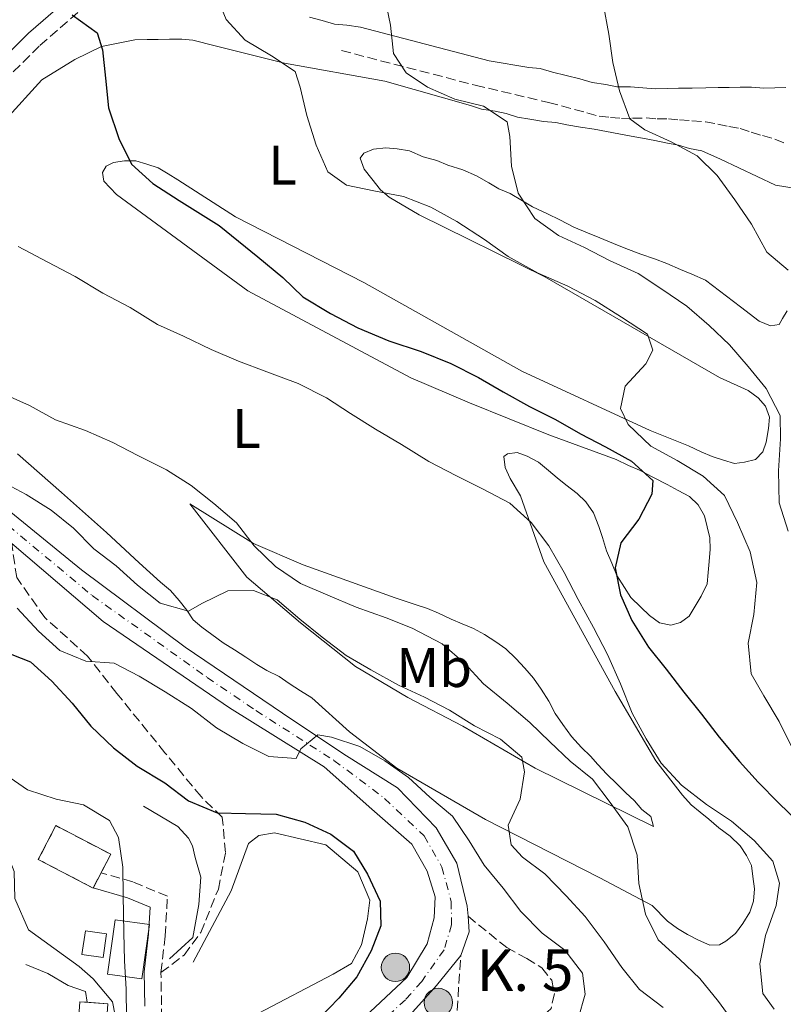
# Model space of a CAD drawing. Units: metres. Extents: x 628300 to 631766, y 4708796 to 4711176.
# Drawn here: x 630617 to 630754, y 4709414 to 4709592 of the extents above; entities that cross this region are included whole.
import ezdxf
from ezdxf.enums import TextEntityAlignment as Align

# ---------------------------------------------------------------- set-up
doc = ezdxf.new("R2010")
doc.units = ezdxf.units.M
doc.header["$MEASUREMENT"] = 0
doc.linetypes.add('DGN Style 3', pattern=[2.435890702152634, 1.739921930109024, -0.6959687720436097])
doc.linetypes.add('DGN Style 4', pattern=[2.7856150101045474, 1.391937544087219, -0.6959687720436097, 0.001739921930109024, -0.6959687720436097])
for name, color, linetype, lineweight in [('Camino', 7, 'DGN Style 3', 0), ('Carretera', 9, 'Continuous', 0), ('construcción   en ruinas', 1, 'Continuous', 0), ('contrucción  en ruinas', 1, 'DGN Style 3', 13), ('Curva de nivel directora', 30, 'Continuous', 30), ('Curva de nivel intermedia', 30, 'Continuous', 0), ('Edificio', 1, 'Continuous', 13), ('Eje de carretera', 7, 'DGN Style 4', 0), ('Etiqueta de uso rústico', 92, 'Continuous', 0), ('Hito kilométrico (PK) carretera', 7, 'Continuous', 0), ('Línea  de muro-pared o tapia', 1, 'Continuous', 13), ('Línea blanca (vial)', 7, 'Continuous', 13), ('Línea de cambio de uso (parcela vista)', 92, 'Continuous', 0), ('Margen derecho', 7, 'Continuous', 0), ('Puente', 1, 'Continuous', 0), ('Senda', 7, 'DGN Style 3', 0), ('Texto de Punto Kilométrico carretera', 7, 'Continuous', 0), ('Vaguada', 142, 'DGN Style 3', 13)]:
    doc.layers.add(name, color=color, linetype=linetype, lineweight=lineweight)
doc.styles.add('Style-Arial', font='arial.ttf')

# ---------------------------------------------------------------- blocks, each defined once
blk = doc.blocks.new('5HITCA')
at = {"layer": 'Puente', "linetype": 'Continuous', "lineweight": 0}
h = blk.add_hatch(color=1, dxfattribs=at)
edge = h.paths.add_edge_path()
edge.add_arc((0, 0), 0.2558578010358639, 0, 360)
at = {"layer": 'Puente', "color": 7, "linetype": 'Continuous', "lineweight": 0}
blk.add_circle((0, 0), 0.2558578010358639, dxfattribs=at)

msp = doc.modelspace()

# ---------------------------------------------------------------- linework, layer by layer
at = {"layer": 'Camino', "color": 7, "linetype": 'DGN Style 3', "lineweight": 0}
for points in [[(630608.6999999996, 4709575.340000002, 478.3999999999943), (630620.3899999997, 4709586.990000002, 476.4400000000024), (630628.5500000003, 4709594.080000001, 473.3000000000029)], [(630642.1999999983, 4709419.960000001, 505.0899999999965), (630642.9699999995, 4709426.580000001, 505.4499999999972), (630643.3699999995, 4709433.7, 505.4499999999972), (630637.1600000003, 4709436.270000001, 505.4499999999972), (630631.409999999, 4709437.92, 505.4499999999972)], [(630697.5100000022, 4709430.090000001, 496.7400000000052), (630704.4899999984, 4709424.449999999, 496.9199999999984), (630708.079999998, 4709422.510000001, 496.9199999999984), (630710.7800000003, 4709420.780000002, 496.9199999999984), (630712.6000000021, 4709418.590000001, 496.9199999999984), (630713.0799999981, 4709416.150000002, 496.9199999999984), (630712.4600000011, 4709413.480000001, 496.9199999999984), (630710.2799999996, 4709411.440000001, 496.9199999999984), (630705.4600000005, 4709407.570000002, 497.4499999999972), (630703.2700000001, 4709405.53, 497.6300000000047), (630700.3900000012, 4709404.820000002, 497.2700000000042), (630697.0599999985, 4709404.980000001, 497.2700000000042), (630695.219999999, 4709408.279999999, 497.2700000000042), (630696.2100000014, 4709423.01, 496.5599999999977)], [(630650.1499999987, 4709357.210000004, 502.25), (630647.0599999975, 4709361.310000001, 503.1399999999995), (630644.3700000008, 4709367.690000001, 503.320000000007), (630643.0199999987, 4709371.16, 503.5299999999989), (630640.4100000003, 4709380.449999999, 503.6399999999994), (630640.1299999985, 4709383.78, 503.7500000000001), (630641.949999998, 4709394.480000002, 503.8500000000057), (630642.9200000003, 4709402.050000003, 503.9600000000065), (630642.8999999978, 4709405.210000001, 504.199999999997), (630642.339999999, 4709411.670000001, 504.9199999999984), (630642.1999999983, 4709419.960000001, 505.0899999999965)]]:
    msp.add_polyline3d(points, dxfattribs=at)
at = {"layer": 'Carretera', "color": 9, "linetype": 'Continuous', "lineweight": 0}
for points in [[(630608.9200000013, 4709507.939999999, 490.75), (630627.8600000001, 4709492.489999999, 492.179999999993), (630646.5500000007, 4709478.600000001, 493.6000000000058), (630664.1000000013, 4709466.680000001, 494.1300000000047), (630675.1200000007, 4709459.319999999, 495.1999999999971), (630684.7800000012, 4709453.26, 496.4400000000023), (630691.8000000019, 4709446.050000002, 496.4400000000023), (630695.4699999999, 4709439.67, 496.8000000000029), (630697.3799999988, 4709431.930000001, 497.3300000000018), (630697.5100000028, 4709430.09, 496.7400000000052), (630697.6900000017, 4709427.26, 498.0399999999936), (630696.2100000018, 4709423.009999999, 496.5599999999977), (630691.86, 4709417.600000001, 498.3999999999942), (630685.9699999981, 4709411.050000001, 498.5800000000018)], [(630675.1299999997, 4709408.42, 498.929999999993), (630686.5, 4709419.07, 497.6900000000023), (630690.1700000024, 4709425.13, 497.1499999999942), (630691.4200000019, 4709429.819999999, 497.1499999999942), (630691.5799999983, 4709433.599999999, 496.9799999999959), (630690.1600000013, 4709438.239999999, 496.8000000000029), (630687.4099999998, 4709443.09, 496.4400000000023), (630680.1799999991, 4709449.399999999, 495.1999999999971), (630671.6000000027, 4709457.029999998, 494.8399999999965), (630654.5300000003, 4709467.619999998, 493.9499999999971), (630631.8000000007, 4709483.220000001, 492.5299999999989), (630615.3200000006, 4709497.230000001, 490.679999999993)]]:
    msp.add_polyline3d(points, dxfattribs=at)
at = {"layer": 'construcción   en ruinas', "color": 1, "linetype": 'Continuous', "lineweight": 0, "extrusion": (0.1191463650617254, 0.1939339512480612, 0.9737524152708906), "elevation": 988952.4576747806, "flags": 128}
msp.add_lwpolyline([(1927911.59834054, -4228671.815944395), (1927911.125162665, -4228664.786370958), (1927922.235945385, -4228663.995543947), (1927922.70912326, -4228671.025117383), (1927911.59834054, -4228671.815944395)], close=True, dxfattribs=at)
at = {"layer": 'contrucción  en ruinas', "color": 1, "linetype": 'DGN Style 3', "lineweight": 13, "extrusion": (0.1191463650617254, 0.1939339512480612, 0.9737524152708906), "elevation": 988952.4576747806, "flags": 128}
msp.add_lwpolyline([(1927911.125162665, -4228664.786370958), (1927922.235945385, -4228663.995543947), (1927922.70912326, -4228671.025117383), (1927911.59834054, -4228671.815944395), (1927911.125162665, -4228664.786370958)], dxfattribs=at)
at = {"layer": 'Curva de nivel directora', "color": 30, "linetype": 'Continuous', "lineweight": 30, "flags": 128}
for points, elevation in [([(630626.2100000001, 4709592.53), (630630.7199999985, 4709589.28), (630631.6599999993, 4709586.180000001), (630632.1899999991, 4709581.080000003), (630632.73, 4709575.76), (630634.61, 4709570.230000002), (630636.9099999998, 4709565.609999999), (630640.7499999999, 4709562.12), (630645.4699999985, 4709559.09), (630652.67, 4709554.550000002), (630659.6599999995, 4709548.890000001), (630664.17, 4709545.190000001), (630667.7799999999, 4709541.7), (630672.7300000008, 4709538.680000001), (630677.6599999995, 4709536.100000001), (630683.2599999985, 4709533.750000002), (630689.0700000002, 4709531.850000001), (630694.4399999989, 4709529.720000002), (630699.3799999988, 4709527.140000002), (630703.8699999992, 4709524.560000001), (630708.5799999987, 4709521.970000003), (630713.2900000004, 4709519.609999999), (630717.780000001, 4709517.020000001), (630722.2699999991, 4709514.660000001), (630726.980000001, 4709512.07), (630730.8199999987, 4709508.580000001), (630730.6499999989, 4709506.140000001), (630728.2799999996, 4709501.650000002), (630725.0199999984, 4709497.369999999), (630723.9900000002, 4709492.900000001), (630724.9600000003, 4709488.030000002), (630727.0500000002, 4709483.400000002), (630730.0199999985, 4709478.560000001), (630733.1999999993, 4709474.62), (630736.3899999987, 4709470.449999999), (630739.5699999996, 4709466.510000001), (630742.7500000001, 4709462.34), (630746.389999999, 4709457.960000001), (630749.7899999986, 4709454.240000002), (630753.4099999998, 4709450.529999999), (630757.0300000008, 4709447.030000002)], 475), ([(630613.3399999999, 4709478.060000002), (630618.7099999988, 4709475.930000001), (630622.5499999988, 4709472.449999999), (630626.1799999988, 4709468.510000001), (630629.5800000007, 4709464.350000001), (630633.650000001, 4709460.42), (630637.9299999991, 4709457.160000001), (630642.88, 4709454.130000002), (630647.1600000004, 4709450.880000002), (630652.3100000002, 4709448.740000002), (630657.4199999998, 4709448.609999999), (630662.980000001, 4709448.49), (630668.1199999996, 4709447.02), (630672.8200000003, 4709444.880000001), (630676.8799999993, 4709441.840000001), (630679.4000000006, 4709437.660000001), (630681.7099999995, 4709432.810000001), (630681.7799999989, 4709428.369999999), (630680.0800000001, 4709423.890000001), (630677.4999999985, 4709419.180000001), (630674.2300000007, 4709415.350000001), (630670.7399999994, 4709411.730000001)], 500.0000000000003)]:
    msp.add_lwpolyline(points, dxfattribs=dict(at, elevation=elevation))
at = {"layer": 'Curva de nivel intermedia', "color": 30, "linetype": 'Continuous', "lineweight": 0, "flags": 128}
for points, elevation in [([(630614.9800000006, 4709647.660000001), (630619.2499999997, 4709644.63), (630621.99, 4709640.449999998), (630625.1300000004, 4709639.17), (630628.6799999999, 4709639.679999999), (630633.8099999997, 4709638.66), (630636.0700000017, 4709636.480000001), (630639.6800000014, 4709632.980000001), (630642.2100000017, 4709628.140000001), (630645.8300000004, 4709624.869999998), (630650.530000001, 4709622.949999998), (630652.7999999997, 4709620.099999999), (630655.3300000001, 4709615.480000001), (630655.6299999994, 4709610.82), (630654.160000001, 4709606.119999997), (630652.4700000011, 4709601.199999998), (630652.3400000016, 4709595.640000001), (630653.9700000009, 4709591.67), (630657.3700000007, 4709587.949999998), (630662.0900000014, 4709585.149999999), (630666.3600000006, 4709582.329999999), (630667.3000000016, 4709579.460000001), (630668.4999999997, 4709574.369999999), (630670.1500000014, 4709569.060000001)], 470), ([(630682.6000000014, 4709595.319999999), (630683.5700000015, 4709590.670000001), (630684.1100000001, 4709585.569999999), (630686.39, 4709582.060000001), (630690.2200000011, 4709579.460000001), (630695.1400000007, 4709577.319999999), (630700.2800000017, 4709576.079999999), (630704.5500000009, 4709573.259999998), (630705.0400000004, 4709570.599999999), (630705.36, 4709565.27), (630706.5600000003, 4709560.41), (630709.5300000008, 4709555.789999999), (630713.8, 4709552.750000001), (630718.5099999995, 4709550.609999999), (630723, 4709548.249999999), (630728.1500000021, 4709545.890000001), (630732.4200000013, 4709543.079999999), (630736.9200000007, 4709540.05), (630740.9800000021, 4709536.560000001), (630744.6000000008, 4709533.069999999), (630748.0000000006, 4709529.130000002), (630751.1900000002, 4709525.189999999), (630753.7200000006, 4709520.340000001), (630753.7899999997, 4709516.119999998), (630753.4500000001, 4709510.329999999), (630753.5500000005, 4709504.560000001), (630755.1900000012, 4709499.470000001)], 465.0000000000001), ([(630721.8600000001, 4709594.570000002), (630722.8500000003, 4709589.029999999), (630723.6000000013, 4709583.929999999), (630724.8100000005, 4709578.84), (630726.6700000003, 4709573.759999999), (630729.3700000005, 4709571.800000001), (630734.0799999998, 4709569.66), (630738.7900000016, 4709567.08), (630742.4100000004, 4709563.59), (630745.6, 4709559.199999999), (630748.5700000006, 4709554.81), (630751.320000002, 4709549.74), (630755.1599999998, 4709546.480000001)], 460.0000000000001), ([(630670.1500000014, 4709569.060000001), (630672.2400000013, 4709564.21), (630675.6100000021, 4709561.820000002), (630680.5200000005, 4709560.8), (630685.8700000015, 4709559.779999998), (630690.8, 4709557.869999999), (630695.5099999995, 4709555.29), (630700.4600000004, 4709552.04), (630704.7300000018, 4709549), (630710.1200000009, 4709545.989999999), (630715.500000001, 4709543.640000001), (630720.4299999997, 4709541.05), (630725.1500000004, 4709538.029999999), (630729.870000001, 4709534.999999999), (630730.8099999998, 4709532.12), (630729.52, 4709529.659999999), (630725.8200000009, 4709525.59), (630725.0000000005, 4709521.579999999), (630726.3799999997, 4709518.710000001), (630730.4500000001, 4709514.779999999), (630735.1600000017, 4709512.2), (630739.8800000001, 4709509.390000001), (630743.7200000002, 4709505.899999999), (630746.0300000013, 4709501.050000001), (630748.3499999993, 4709495.76), (630749.5600000008, 4709490.219999999), (630748.9900000007, 4709484.439999999), (630747.9700000016, 4709479.31), (630748.5100000001, 4709473.759999999), (630750.8000000013, 4709469.800000001), (630753.5500000005, 4709465.179999999), (630755.8600000017, 4709460.55)], 470), ([(630616.4500000012, 4709550.75), (630621.8300000012, 4709547.949999999), (630626.7700000011, 4709545.369999997), (630631.7100000008, 4709542.350000001), (630636.6399999994, 4709539.769999999), (630641.5900000003, 4709536.74), (630646.2900000009, 4709534.599999999), (630651.2199999995, 4709532.24), (630656.1500000004, 4709530.109999998), (630661.3, 4709528.199999999), (630666.8900000004, 4709526.069999999), (630672.0500000013, 4709523.499999999), (630676.3200000006, 4709520.680000001), (630680.82, 4709517.869999998), (630685.5300000017, 4709515.07), (630690.4800000006, 4709512.039999999), (630695.4100000013, 4709509.46), (630700.1200000007, 4709507.100000001), (630705.0600000005, 4709504.52), (630708.9000000005, 4709501.029999998), (630712.0800000012, 4709496.859999999), (630714.8300000004, 4709492.019999999), (630717.3700000019, 4709487.180000001), (630720.1200000012, 4709482.11), (630722.6500000014, 4709477.269999999), (630724.9700000016, 4709471.980000001)], 480), ([(630613.8099999992, 4709524.240000002), (630618.520000001, 4709522.100000001), (630623.2300000006, 4709519.520000001), (630628.5999999995, 4709517.609999999), (630633.5200000014, 4709515.479999999), (630638.0099999995, 4709513.109999999), (630643.1700000007, 4709510.529999998), (630647.6600000011, 4709507.720000001), (630651.7200000001, 4709504.459999999), (630655.7800000014, 4709500.98), (630658.9700000011, 4709496.810000001), (630662.8100000012, 4709493.100000001), (630667.3100000005, 4709490.069999999), (630672.2400000013, 4709487.930000001), (630677.3900000012, 4709485.8), (630682.76, 4709483.889999999), (630687.4600000007, 4709481.980000001), (630692.8400000008, 4709479.180000001), (630696.900000002, 4709475.699999999), (630700.2999999997, 4709471.980000001), (630704.5900000011, 4709468.5), (630708.6500000001, 4709465.009999999), (630712.2700000012, 4709461.52), (630715.8899999999, 4709458.029999998), (630719.9400000002, 4709454.77), (630723.1299999997, 4709450.599999999), (630726.3200000015, 4709446.210000001)], 485.0000000000001), ([(630613.4200000003, 4709508.460000001), (630617.9100000008, 4709506.09), (630622.4000000014, 4709503.279999999), (630626.4600000003, 4709500.019999999), (630630.0800000014, 4709496.300000001), (630634.1300000015, 4709493.259999999), (630637.9700000016, 4709489.77), (630642.0300000006, 4709486.509999999), (630647.1700000016, 4709485.050000002), (630649.5900000001, 4709486.42), (630654.2200000013, 4709488.730000001), (630658.8800000016, 4709488.810000001), (630663.1399999997, 4709487.11), (630667.200000001, 4709483.619999998), (630671.26, 4709480.359999999), (630675.5400000005, 4709477.099999999), (630680.030000001, 4709474.510000001), (630684.9700000007, 4709471.71), (630689.6700000013, 4709469.57), (630694.1600000019, 4709467.199999999), (630698.6600000011, 4709464.390000001), (630703.3700000007, 4709462.029999999), (630707.2000000018, 4709458.770000001), (630707.6900000013, 4709456.109999998), (630706.8900000011, 4709451.199999999), (630704.7499999999, 4709446.499999999), (630705.2599999994, 4709442.949999999), (630707.3000000002, 4709440.759999999), (630711.3500000003, 4709437.719999999), (630715.2000000015, 4709433.79), (630718.6000000013, 4709430.07), (630722.0099999999, 4709425.470000001), (630725.2100000007, 4709420.850000001), (630728.3900000014, 4709416.91), (630732.6700000018, 4709413.65)], 490.0000000000001), ([(630616.2700000001, 4709485.609999998), (630620.1200000015, 4709481.459999999), (630623.9600000014, 4709477.970000001), (630628.6599999998, 4709476.050000001), (630633.7800000005, 4709475.699999999), (630638.2700000011, 4709473.33), (630642.9800000006, 4709470.519999999), (630647.7100000002, 4709467.499999999), (630652.2099999996, 4709464.019999999), (630656.9300000004, 4709461.210000001), (630661.6399999999, 4709458.849999999), (630666.5300000005, 4709458.490000002), (630667.390000001, 4709460.289999999), (630670.4599999998, 4709462.779999998), (630672.9100000019, 4709462.38), (630678.0500000005, 4709460.699999999), (630682.540000001, 4709458.109999998), (630686.8200000015, 4709455.070000002), (630690.6600000014, 4709451.579999999), (630694.7200000006, 4709448.100000001), (630697.6900000012, 4709443.709999999), (630700.4400000004, 4709439.310000001), (630703.8400000001, 4709435.150000001), (630707.0300000019, 4709430.980000001), (630710.8800000009, 4709427.050000001), (630714.9300000012, 4709424.009999999), (630718.1100000017, 4709419.84), (630718.6300000002, 4709416.069999999), (630717.3700000019, 4709411.599999999)], 495), ([(630724.9700000016, 4709471.980000001), (630727.0600000013, 4709466.679999998), (630729.5900000016, 4709462.060000001), (630732.3299999997, 4709457.659999999), (630735.9599999996, 4709453.720000001), (630740.4600000012, 4709450.24), (630744.9600000007, 4709447.21), (630749.030000001, 4709443.73), (630752.4300000007, 4709440.010000001), (630753.6100000008, 4709436.029999999), (630753.0099999995, 4709432.02), (630751.1100000021, 4709426.65), (630750.0800000015, 4709421.519999999), (630750.6200000001, 4709416.199999999), (630752.6699999998, 4709413.34)], 480), ([(630589.3300000017, 4709463.029999998), (630593.8300000011, 4709459.77), (630598.5600000008, 4709456.52), (630602.8300000001, 4709453.49), (630606.8900000014, 4709450.449999998), (630610.5000000012, 4709446.949999998), (630613.9099999998, 4709443.01), (630615.7699999994, 4709438.159999999), (630615.860000001, 4709433.269999999), (630618.3500000011, 4709427.619999998), (630627.4500000007, 4709421.039999999), (630630.0099999999, 4709418.84), (630633.4600000009, 4709414.690000001), (630633.9600000017, 4709412.199999998)], 510), ([(630613.4500000017, 4709456.119999999), (630618.17, 4709452.869999999), (630623.310000001, 4709451.180000001), (630628.2199999995, 4709450.149999999), (630632.9400000002, 4709447.349999999), (630634.5499999995, 4709444.26), (630635.3099999994, 4709438.939999999), (630635.4000000011, 4709433.83), (630635.5199999996, 4709427.17), (630635.6100000012, 4709422.06), (630635.9199999997, 4709416.95), (630636.0100000014, 4709411.84)], 505), ([(630726.3200000015, 4709446.210000001), (630727.9600000001, 4709441.13), (630728.2800000019, 4709436.019999999), (630729.490000001, 4709430.49), (630731.790000001, 4709425.859999999), (630735.630000001, 4709422.369999998), (630739.2499999999, 4709418.880000001), (630742.6500000019, 4709414.71), (630745.8400000014, 4709410.329999999)], 485.0000000000001)]:
    msp.add_lwpolyline(points, dxfattribs=dict(at, elevation=elevation))
at = {"layer": 'Edificio', "color": 1, "linetype": 'Continuous', "lineweight": 13, "extrusion": (0.140215520441542, -0.01988771156582471, 0.9899212528054857), "elevation": -4728.939015151511, "flags": 128}
msp.add_lwpolyline([(4751321.770705114, 36659.70756213111), (4751311.87261944, 36659.70756213111), (4751311.870346273, 36665.98223286925), (4751321.767027635, 36665.99203398474), (4751321.770705114, 36659.70756213111)], close=True, dxfattribs=at)
at = {"layer": 'Edificio', "color": 51, "linetype": 'Continuous', "lineweight": 13, "extrusion": (0.140215520441542, -0.01988771156582471, 0.9899212528054857), "elevation": -4728.939015151511, "flags": 128}
msp.add_lwpolyline([(4751321.767027635, 36665.99203398474), (4751311.870346273, 36665.98223286925), (4751311.87261944, 36659.70756213111), (4751321.770705114, 36659.70756213111), (4751321.767027635, 36665.99203398474)], dxfattribs=at)
at = {"layer": 'Edificio', "color": 51, "linetype": 'Continuous', "lineweight": 13, "extrusion": (0.006374917983063824, 0.04359988542214058, 0.9990287335266615), "elevation": 209859.5396608025, "flags": 128}
msp.add_lwpolyline([(57346.36954548385, -4746479.781519592), (57346.38649321895, -4746475.469558001), (57342.51576977305, -4746475.469558001), (57342.49737527908, -4746479.771634412), (57346.36954548385, -4746479.781519592)], dxfattribs=at)
at = {"layer": 'Edificio', "color": 1, "linetype": 'Continuous', "lineweight": 13, "extrusion": (0.006374917983063824, 0.04359988542214058, 0.9990287335266615), "elevation": 209859.5395736028, "flags": 128}
msp.add_lwpolyline([(57342.49737527908, -4746479.771634412), (57342.51576977305, -4746475.469558001), (57346.38649321895, -4746475.469558001), (57346.36954548385, -4746479.781519592), (57342.49737527908, -4746479.771634412)], close=True, dxfattribs=at)
at = {"layer": 'Edificio', "color": 1, "linetype": 'Continuous', "lineweight": 13}
msp.add_polyline3d([(630632.6399999997, 4709414.33, 512.029999999999), (630631.9299999997, 4709404.09, 512.1999999999971), (630626.8499999996, 4709404.439999999, 513.2700000000041), (630627.5599999997, 4709414.680000001, 513.0899999999965)], close=True, dxfattribs=at)
at = {"layer": 'Edificio', "color": 51, "linetype": 'Continuous', "lineweight": 13}
msp.add_polyline3d([(630628.9073000001, 4709414.587200001, 512.8089000000036), (630627.5599999997, 4709414.680000001, 513.0899999999965), (630626.8499999996, 4709404.439999999, 513.2700000000041), (630631.9299999997, 4709404.09, 512.1999999999971), (630632.6399999997, 4709414.33, 512.029999999999), (630628.9073000001, 4709414.587200001, 512.8089000000036)], dxfattribs=at)
at = {"layer": 'Eje de carretera', "color": 7, "linetype": 'DGN Style 4', "lineweight": 0}
msp.add_polyline3d([(630608.0699999993, 4709506.040000002, 490.5800000000018), (630629.8299999988, 4709487.860000002, 492.3500000000057), (630650.5399999977, 4709473.110000002, 493.7799999999989), (630659.3199999997, 4709467.150000002, 494.0399999999936), (630673.3599999989, 4709458.180000001, 495.0200000000041), (630682.4800000007, 4709451.330000001, 495.8200000000071), (630689.6099999987, 4709444.57, 496.4400000000023), (630692.8200000006, 4709438.960000002, 496.800000000003), (630694.4799999992, 4709432.770000001, 497.1499999999943), (630694.5599999975, 4709428.540000002, 497.5899999999967), (630693.1900000017, 4709424.070000002, 496.8600000000006), (630689.1799999995, 4709418.34, 498.0399999999935), (630686.239999998, 4709415.060000001, 498.1399999999995), (630676.2899999992, 4709405.890000001, 499.020000000004)], dxfattribs=at)
at = {"layer": 'Línea  de muro-pared o tapia', "color": 1, "linetype": 'Continuous', "lineweight": 13, "elevation": 511.6499999999942, "flags": 128}
for points in [[(630617.8399999999, 4709421.4), (630621.7999999998, 4709419.779999999), (630625.4900000002, 4709417.600000001), (630628.5999999996, 4709416.529999999), (630628.9073000001, 4709414.587200001)], [(630628.9073000001, 4709414.587200001), (630628.9100000003, 4709414.57)]]:
    msp.add_lwpolyline(points, dxfattribs=at)
at = {"layer": 'Línea  de muro-pared o tapia', "color": 1, "linetype": 'Continuous', "lineweight": 13}
for points in [[(630643.75, 4709422.439999999, 505), (630647.9299999997, 4709426.279999999, 505), (630649, 4709432.189999999, 504.8099999999977), (630649.3799999999, 4709437.15, 504.8099999999977), (630648.3799999999, 4709440.66, 505), (630647.8700000001, 4709442.77, 505.179999999993), (630647.1399999997, 4709444.17, 505.3699999999953), (630645.2199999997, 4709446.26, 505.3699999999953), (630639.0300000003, 4709449.92, 505.179999999993)], [(630648.4400000004, 4709410.51, 503.679999999993), (630653.1600000003, 4709410.119999999, 503.679999999993), (630659.7100000001, 4709412.59, 503.679999999993), (630673.25, 4709419.66, 502.7400000000052), (630676.5099999999, 4709421.600000001, 502.5500000000029), (630678.3399999999, 4709424.930000001, 502.5500000000029), (630679.4299999997, 4709429.66, 502.5500000000029), (630679.8499999996, 4709432.970000001, 502.5500000000029), (630677.6399999997, 4709438.109999999, 502.5500000000029), (630671.9000000004, 4709442.960000001, 502.3600000000006), (630662.6699999999, 4709445.15, 501.7899999999936), (630659.8499999996, 4709444.630000001, 501.7899999999936), (630657.9900000002, 4709443.189999999, 501.7899999999936), (630654.8499999996, 4709434.65, 502.5500000000029), (630648, 4709421.810000001, 504.0500000000029)]]:
    msp.add_polyline3d(points, dxfattribs=at)
at = {"layer": 'Línea blanca (vial)', "color": 7, "linetype": 'Continuous', "lineweight": 13, "extrusion": (-0.1595784719761948, 0.1383658024406642, 0.9774403388425782), "elevation": 551464.7126030799, "flags": 128}
msp.add_lwpolyline([(-3971326.43653155, -2549698.87919977), (-3971324.416277829, -2549696.843327744), (-3971320.235686148, -2549695.138876747)], dxfattribs=at)
at = {"layer": 'Línea blanca (vial)', "color": 7, "linetype": 'Continuous', "lineweight": 13}
for points in [[(630604.6999999986, 4709512.07, 490.3500000000058), (630608.9200000009, 4709507.939999999, 490.75), (630627.8599999996, 4709492.49, 492.1799999999931), (630646.5500000002, 4709478.600000001, 493.600000000006), (630664.1000000008, 4709466.680000001, 494.1300000000047), (630675.1200000002, 4709459.32, 495.1999999999971), (630684.7800000008, 4709453.260000001, 496.4400000000023), (630691.8000000014, 4709446.050000002, 496.4400000000023), (630695.4699999993, 4709439.670000001, 496.800000000003), (630697.3799999983, 4709431.930000001, 497.3300000000018), (630697.5100000022, 4709430.090000001, 497.6100000000006)], [(630615.3200000002, 4709497.230000001, 491.1000000000058), (630631.8000000002, 4709483.220000001, 492.529999999999), (630654.5299999998, 4709467.619999999, 493.9499999999972), (630671.6000000021, 4709457.029999999, 494.8399999999967), (630680.1799999984, 4709449.4, 495.1999999999971), (630687.4099999992, 4709443.090000001, 496.4400000000023), (630690.1600000008, 4709438.24, 496.800000000003), (630691.579999998, 4709433.600000001, 496.9799999999959), (630691.4200000014, 4709429.82, 497.1499999999943), (630690.1700000019, 4709425.130000001, 497.1499999999943), (630686.4999999995, 4709419.070000002, 497.6900000000024), (630675.1299999993, 4709408.420000001, 498.929999999993), (630666.8199999988, 4709400.49, 499.2899999999936), (630660.9899999973, 4709391.050000001, 499.4600000000065), (630656.4899999978, 4709381.640000001, 499.9999999999999), (630652.5399999982, 4709365.790000001, 501.600000000006), (630650.1499999987, 4709357.210000004, 501.600000000006)], [(630696.2100000014, 4709423.01, 498.3999999999942), (630691.8599999995, 4709417.600000001, 498.3999999999942), (630685.9699999976, 4709411.050000002, 498.5800000000018), (630677.4400000004, 4709403.350000001, 499.1100000000007), (630670.4599999998, 4709396.109999999, 499.9999999999999), (630665.4699999987, 4709389.130000001, 499.820000000007), (630661.1599999993, 4709381.280000002, 499.9999999999999), (630655.5300000011, 4709360.290000003, 501.4199999999984), (630650.989999997, 4709340.2, 502.1300000000047), (630647.6499999977, 4709329.300000002, 502.5099999999949), (630644.999999999, 4709319.359999999, 502.8800000000047), (630643.5300000004, 4709309.210000002, 502.8800000000047), (630643.5599999973, 4709307.740000002, 502.9199999999983)]]:
    msp.add_polyline3d(points, dxfattribs=at)
at = {"layer": 'Línea de cambio de uso (parcela vista)', "color": 92, "linetype": 'Continuous', "lineweight": 0}
for points in [[(630668.9800000006, 4709592.109999999, 467.1900000000023), (630671.2199999997, 4709591.480000001, 467.1900000000023), (630673.4500000002, 4709590.850000001, 466.8399999999965), (630675.6799999997, 4709590.67, 466.1300000000047), (630678.1299999999, 4709590.27, 465.9499999999971), (630701.3499999996, 4709584.230000001, 463.9900000000052), (630708.4800000006, 4709583.029999999, 462.2100000000065), (630710.4900000002, 4709582.84, 462.2100000000065), (630712.7199999997, 4709582.210000001, 461.679999999993), (630715.1799999997, 4709581.59, 461.1499999999942), (630717.6299999999, 4709580.960000001, 460.7899999999936), (630719.8700000001, 4709580.34, 460.7899999999936), (630722.3200000003, 4709579.939999999, 460.6100000000006), (630724.3300000001, 4709579.529999999, 460.2599999999948), (630726.7699999996, 4709579.57, 460.2599999999948), (630729, 4709579.390000001, 460.2599999999948), (630731.2199999997, 4709579.199999999, 460.2599999999948), (630733.4400000004, 4709579.24, 460.2599999999948), (630735.4400000004, 4709579.279999999, 459.8999999999942), (630737.8899999997, 4709579.32, 459.5500000000029), (630740.3300000001, 4709579.359999999, 459.5500000000029), (630742.5499999998, 4709579.4, 459.3699999999953), (630744.5499999998, 4709579.439999999, 458.3000000000029), (630746.5499999998, 4709579.470000001, 457.7700000000041), (630748.5499999998, 4709579.51, 457.2400000000052), (630750.7800000003, 4709579.33, 457.0599999999977), (630752.7800000003, 4709579.359999999, 456.3500000000058), (630754.7800000003, 4709579.4, 456.1699999999983)], [(630756.6500000004, 4709561.199999999, 458.8399999999965), (630752.8700000001, 4709561.800000001, 459.5500000000029), (630743, 4709566.52, 459.8999999999942), (630739.6399999997, 4709568.02, 460.7899999999936), (630737.4100000003, 4709568.42, 460.9700000000012), (630735.4000000004, 4709569.050000001, 461.5), (630733.1699999999, 4709569.460000001, 461.8600000000006), (630731.1600000003, 4709569.869999999, 461.8600000000006), (630728.9299999997, 4709570.27, 462.2100000000065), (630726.9299999997, 4709570.680000001, 462.570000000007), (630724.7000000002, 4709571.09, 462.570000000007), (630722.4699999997, 4709571.49, 462.570000000007), (630720.2400000002, 4709571.9, 462.929999999993), (630717.7800000003, 4709572.300000001, 463.6399999999995), (630715.3300000001, 4709572.699999999, 463.9900000000052), (630713.3300000001, 4709573.109999999, 464.1699999999983), (630711.0999999996, 4709573.289999999, 464.3500000000058), (630708.6500000004, 4709573.689999999, 464.8800000000047), (630706.4199999999, 4709574.100000001, 465.2400000000052), (630704.4100000003, 4709574.730000001, 465.2400000000052), (630702.4000000004, 4709575.140000001, 465.2400000000052), (630699.9500000002, 4709575.539999999, 465.5899999999965), (630697.9299999997, 4709576.17, 466.1300000000047), (630682.5199999996, 4709580.57, 467.3699999999953), (630664.4600000001, 4709583.810000001, 471.1000000000058), (630651.9600000001, 4709586.92, 472.6999999999971), (630647.9400000004, 4709587.960000001, 473.7700000000041), (630645.9400000004, 4709588.15, 473.7700000000041), (630643.7100000001, 4709588.109999999, 474.1300000000047), (630641.7100000001, 4709588.07, 474.6600000000035), (630639.7100000001, 4709588.039999999, 474.8399999999965), (630637.4900000002, 4709588, 474.8399999999965), (630631.5099999999, 4709586.779999999, 475.0099999999948), (630626.6600000003, 4709584.470000001, 475.5500000000029), (630620.7300000006, 4709580.810000001, 476.7899999999936), (630614.1900000004, 4709573.58, 478.75)], [(630746.5199999996, 4709442.779999999, 482.1300000000047), (630744.7100000001, 4709444.529999999, 482.3000000000029), (630742.6799999997, 4709446.050000001, 482.6600000000035), (630740.8799999999, 4709447.57, 482.8399999999965), (630739.2999999998, 4709448.880000001, 482.6600000000035), (630737.7199999997, 4709450.180000001, 482.4799999999959), (630736.1299999999, 4709451.930000001, 482.4799999999959), (630731.3600000005, 4709458.07, 481.9499999999971), (630724.0199999996, 4709470.609999999, 481.9499999999971), (630711.1600000003, 4709493.939999999, 480.5299999999989), (630706.9500000002, 4709505.869999999, 480.1699999999983), (630705.1200000001, 4709508.949999999, 479.1000000000058), (630704.2000000002, 4709510.939999999, 478.929999999993), (630703.9400000004, 4709512.930000001, 478.75), (630704.5999999996, 4709513.390000001, 478.3899999999995), (630706.3700000001, 4709513.640000001, 478.3899999999995), (630708.1600000003, 4709513.01, 477.679999999993), (630710.1799999997, 4709511.930000001, 477.3300000000018), (630711.9900000002, 4709510.41, 477.3300000000018), (630713.5599999997, 4709509.100000001, 476.7899999999936), (630715.1399999997, 4709507.800000001, 476.0800000000018), (630717.1699999999, 4709506.279999999, 476.0800000000018), (630718.75, 4709504.75, 475.8999999999942), (630720.1200000001, 4709502.77, 475.7299999999959), (630721.0499999998, 4709500.34, 475.7299999999959), (630721.7599999999, 4709498.350000001, 475.7299999999959), (630722.4699999997, 4709495.92, 475.5500000000029), (630723.3899999997, 4709493.720000001, 475.3699999999953), (630724.3200000003, 4709491.51, 475.3699999999953), (630725.6900000004, 4709489.310000001, 475.3699999999953), (630726.8399999999, 4709487.550000001, 475.0099999999948), (630728.6399999997, 4709485.810000001, 474.6600000000035), (630730.2300000006, 4709484.279999999, 474.6600000000035), (630732.0300000003, 4709482.980000001, 474.4799999999959), (630734.04, 4709482.57, 474.3000000000029), (630735.8099999997, 4709483.039999999, 474.3000000000029), (630737.3399999999, 4709484.180000001, 474.3000000000029), (630738.4199999999, 4709485.980000001, 474.3000000000029), (630739.5, 4709487.779999999, 474.1300000000047), (630740.5700000003, 4709490.02, 474.1300000000047), (630740.7599999999, 4709492.02, 474.1300000000047), (630740.9500000002, 4709494.029999999, 474.1300000000047), (630741.1299999999, 4709496.25, 474.1300000000047), (630741.0899999999, 4709498.25, 474.3000000000029), (630740.6100000005, 4709500.24, 474.4799999999959), (630740.1399999997, 4709502.230000001, 474.4799999999959), (630738.9900000002, 4709504.220000001, 474.6600000000035), (630737.4100000003, 4709505.74, 474.6600000000035), (630735.3899999997, 4709506.82, 474.6600000000035), (630733.3700000001, 4709507.890000001, 474.6600000000035), (630730.9000000004, 4709509.180000001, 474.8399999999965), (630728.4299999997, 4709510.470000001, 475.3699999999953), (630726.4199999999, 4709511.33, 475.7299999999959), (630724.1799999997, 4709512.4, 475.8999999999942), (630712.0899999999, 4709516.850000001, 476.2599999999948), (630697.7699999996, 4709522.600000001, 479.1000000000058), (630687.2400000002, 4709527.09, 479.4600000000065), (630657.8499999996, 4709542.789999999, 478.570000000007), (630634.2000000002, 4709560.16, 477.3300000000018), (630631.9400000004, 4709562.560000001, 476.7899999999936), (630631.6900000004, 4709564.109999999, 476.4400000000023), (630632.3399999999, 4709565.24, 475.7299999999959), (630633.6600000003, 4709565.930000001, 475.7299999999959), (630635.6500000004, 4709566.180000001, 475.5500000000029), (630637.6500000004, 4709566.220000001, 474.4799999999959), (630639.6699999999, 4709565.59, 474.1300000000047), (630641.6799999997, 4709564.960000001, 474.1300000000047), (630643.4699999997, 4709563.880000001, 473.9499999999971), (630645.2699999996, 4709562.800000001, 473.9499999999971), (630655.6100000005, 4709556.09, 473.5899999999965), (630678.7199999997, 4709544.27, 472.5299999999989), (630707.2199999997, 4709528.33, 471.1000000000058), (630730.3099999997, 4709517.619999999, 470.570000000007), (630737.25, 4709514.850000001, 470.0399999999936), (630739.4900000002, 4709513.779999999, 470.0399999999936), (630741.5, 4709512.930000001, 469.679999999993), (630743.5099999999, 4709512.300000001, 469.3300000000018), (630745.5300000003, 4709511.67, 469.1499999999942), (630747.2999999998, 4709511.92, 469.1499999999942), (630749.29, 4709512.4, 468.9700000000012), (630750.5999999996, 4709513.75, 468.9700000000012), (630751.2400000002, 4709515.539999999, 469.1499999999942), (630751.6399999997, 4709518, 469.3300000000018), (630751.8200000003, 4709520, 469.3300000000018), (630751.1200000001, 4709521.99, 468.9700000000012), (630749.7599999999, 4709523.52, 468.7899999999936), (630747.9600000001, 4709524.82, 468.7899999999936), (630742.8099999997, 4709527.180000001, 469.1499999999942), (630711.3700000001, 4709545.289999999, 471.4600000000065), (630688.7300000006, 4709556.449999999, 471.2799999999989), (630683.3300000001, 4709559.689999999, 470.570000000007), (630681.75, 4709561, 470.3899999999995), (630680.1600000003, 4709562.970000001, 470.3899999999995), (630678.7999999998, 4709564.720000001, 469.8600000000006), (630678.0999999996, 4709566.710000001, 469.5), (630678.75, 4709567.609999999, 469.5), (630680.5099999999, 4709568.310000001, 469.1499999999942), (630682.7300000006, 4709568.57, 468.4400000000023), (630684.7400000002, 4709568.380000001, 468.2599999999948), (630686.9699999997, 4709567.980000001, 468.0800000000018), (630689.4299999997, 4709566.91, 468.0800000000018)], [(630689.4299999997, 4709566.91, 468.0800000000018), (630691.8899999997, 4709566.289999999, 468.0800000000018), (630693.9000000004, 4709565.430000001, 467.5500000000029), (630696.5800000001, 4709564.59, 467.0099999999948), (630699.0499999998, 4709563.52, 466.4799999999959), (630701.29, 4709562.230000001, 466.3000000000029), (630703.0899999999, 4709561.15, 466.1300000000047), (630705.0999999996, 4709560.300000001, 466.1300000000047), (630707.3499999996, 4709559, 465.7700000000041), (630709.1500000004, 4709557.92, 465.4100000000035), (630711.8399999999, 4709556.640000001, 465.4100000000035), (630714.0800000001, 4709555.560000001, 465.4100000000035), (630716.5499999998, 4709554.27, 465.4100000000035), (630719.0099999999, 4709553.210000001, 465.0599999999977), (630721.25, 4709552.359999999, 464.5299999999989), (630723.7100000001, 4709551.289999999, 464.1699999999983), (630725.9500000002, 4709550.439999999, 463.9900000000052), (630728.6399999997, 4709549.369999999, 463.9900000000052), (630731.0999999996, 4709548.529999999, 463.9900000000052), (630733.3300000001, 4709547.680000001, 463.4600000000065), (630735.7999999998, 4709546.609999999, 462.929999999993), (630737.8099999997, 4709545.76, 462.75), (630740.2800000003, 4709544.689999999, 462.75), (630746.5800000001, 4709539.91, 461.5), (630749.9600000001, 4709537.300000001, 460.9700000000012), (630751.9800000006, 4709536.449999999, 460.9700000000012), (630753.5300000003, 4709536.699999999, 460.9700000000012), (630754.1799999997, 4709537.82, 460.9700000000012), (630755, 4709539.180000001, 460.570000000007)], [(630616.3600000005, 4709513.390000001, 488.1699999999983), (630624.2599999999, 4709506.42, 488.8800000000047), (630632.3899999997, 4709499.220000001, 489.7700000000041), (630638.2599999999, 4709493.77, 490.3000000000029), (630642.0999999996, 4709490.279999999, 490.4799999999959), (630643.9100000003, 4709488.76, 490.6600000000035), (630645.5, 4709487.01, 490.6600000000035), (630646.8600000005, 4709485.25, 491.0099999999948), (630648, 4709483.5, 491.3699999999953), (630649.5800000001, 4709482.189999999, 491.7299999999959), (630651.3799999999, 4709480.890000001, 491.7299999999959), (630653.4100000003, 4709479.369999999, 492.0800000000018), (630655.4299999997, 4709478.07, 492.7899999999936), (630657.4600000001, 4709476.77, 493.1499999999942), (630659.4800000006, 4709475.470000001, 493.1499999999942), (630661.2800000003, 4709474.4, 493.1499999999942), (630663.5199999996, 4709473.32, 493.1499999999942), (630665.3200000003, 4709472.02, 493.3300000000018), (630667.3399999999, 4709470.720000001, 493.3300000000018), (630669.3700000001, 4709469.430000001, 493.3300000000018), (630676.1399999997, 4709463.32, 493.3300000000018), (630684.7000000002, 4709456.800000001, 493.3300000000018), (630700.6500000004, 4709447.529999999, 491.5500000000029), (630721.2800000003, 4709437, 487.6399999999995), (630730.7000000002, 4709432.060000001, 485.8600000000006), (630733.4199999999, 4709429.210000001, 484.9700000000012), (630735.2199999997, 4709427.91, 484.7899999999936), (630737.0199999996, 4709426.83, 484.4400000000023), (630739.04, 4709425.76, 484.4400000000023), (630741.0499999998, 4709424.9, 484.2599999999948), (630742.8300000001, 4709424.930000001, 483.8999999999942), (630743.9299999997, 4709425.619999999, 484.0800000000018), (630745.6799999997, 4709426.980000001, 483.5500000000029), (630746.9900000002, 4709428.789999999, 483.1900000000023), (630748.2800000003, 4709430.810000001, 483.1900000000023), (630748.9199999999, 4709432.82, 482.6600000000035), (630749.0999999996, 4709435.050000001, 482.4799999999959), (630748.8399999999, 4709437.26, 482.4799999999959), (630748.5800000001, 4709439.26, 482.4799999999959), (630747.6600000003, 4709441.02, 482.3000000000029), (630746.5199999996, 4709442.779999999, 482.1300000000047)], [(630730.9000000004, 4709446.279999999, 485.1499999999942), (630709.5999999996, 4709456.800000001, 489.7700000000041), (630696.5700000003, 4709464.350000001, 492.0800000000018), (630686.7000000002, 4709469.51, 492.2599999999948), (630677.2699999996, 4709475.119999999, 492.2599999999948), (630667.3499999996, 4709482.949999999, 491.5500000000029), (630657.6500000004, 4709491.220000001, 489.4100000000035), (630647.4100000003, 4709504.380000001, 485.8600000000006), (630658.8700000001, 4709497.25, 486.0399999999936), (630667.8300000001, 4709493.4, 485.5), (630684.3799999999, 4709487.470000001, 484.4400000000023), (630688.1900000004, 4709486.210000001, 484.0800000000018), (630690.2000000002, 4709485.57, 483.5500000000029), (630692.2100000001, 4709484.720000001, 483.5500000000029), (630694.4500000002, 4709483.65, 483.3699999999953), (630696.4699999997, 4709482.789999999, 483.3699999999953), (630698.4800000006, 4709481.939999999, 483.3699999999953), (630700.5, 4709480.869999999, 483.3699999999953), (630702.5300000003, 4709479.57, 483.3699999999953), (630704.3300000001, 4709478.27, 483.3699999999953), (630706.1399999997, 4709476.52, 483.3699999999953), (630707.7199999997, 4709474.77, 483.3699999999953), (630709.3099999997, 4709473.02, 483.3699999999953), (630710.6799999997, 4709471.039999999, 483.5500000000029), (630712.0499999998, 4709468.84, 483.5500000000029), (630713.2000000002, 4709466.640000001, 483.5500000000029), (630714.5700000003, 4709464.67, 483.7299999999959), (630716.1600000003, 4709462.470000001, 483.8999999999942), (630717.9800000006, 4709460.5, 484.2599999999948), (630719.5599999997, 4709458.970000001, 484.2599999999948), (630720.9199999999, 4709457.439999999, 484.2599999999948), (630722.5099999999, 4709455.689999999, 484.2599999999948), (630724.3200000003, 4709453.949999999, 484.2599999999948), (630725.9000000004, 4709452.42, 484.2599999999948), (630727.4800000006, 4709450.890000001, 484.7899999999936), (630728.8399999999, 4709449.359999999, 484.9700000000012), (630730.4199999999, 4709448.050000001, 484.9700000000012), (630730.9000000004, 4709446.279999999, 485.1499999999942)]]:
    msp.add_polyline3d(points, dxfattribs=at)
at = {"layer": 'Margen derecho', "color": 7, "linetype": 'Continuous', "lineweight": 0}
for points in [[(630598.269999998, 4709564.449999999, 480.2499999999999), (630600.3899999993, 4709569.430000001, 479.6399999999994), (630606.4399999998, 4709577.320000002, 478.3999999999943), (630618.3500000011, 4709589.190000001, 476.4400000000024), (630636.920000001, 4709605.320000002, 472.179999999993)], [(630639.2999999992, 4709413.890000002, 504.9700000000011), (630639.1999999987, 4709420.100000001, 505.0899999999965), (630639.9699999975, 4709426.840000001, 505.4499999999972), (630640.2499999992, 4709431.74, 505.4499999999972), (630636.1599999988, 4709433.430000001, 505.4499999999972), (630629.9999999986, 4709435.220000001, 505.4499999999972)]]:
    msp.add_polyline3d(points, dxfattribs=at)
at = {"layer": 'Senda', "color": 7, "linetype": 'DGN Style 3', "lineweight": 0}
msp.add_polyline3d([(630642.1999999983, 4709419.960000001, 505.0899999999965), (630646.3899999993, 4709423.100000001, 503.6799999999931), (630649.3799999978, 4709427.150000001, 503.1100000000006), (630652.5399999982, 4709434.980000001, 501.7899999999937), (630653.829999998, 4709441.600000001, 501.0399999999937), (630653.249999999, 4709447.949999999, 500.1000000000058), (630649.4200000024, 4709451.650000001, 498.9700000000013), (630642.9200000003, 4709459.550000003, 496.8899999999995), (630634.25, 4709470.230000002, 495.5700000000069), (630628.9499999981, 4709476.970000002, 493.6900000000023), (630621.2899999982, 4709483.910000001, 492.1799999999931), (630616.2099999998, 4709491.12, 491.6199999999955), (630615.3200000002, 4709497.230000001, 490.679999999993)], dxfattribs=at)
at = {"layer": 'Vaguada', "color": 142, "linetype": 'DGN Style 3', "lineweight": 13}
msp.add_polyline3d([(630674.7000000002, 4709586.08, 466.3800000000047), (630698.8200000003, 4709579.84, 464.429999999993), (630711.9900000002, 4709576.730000001, 462.6499999999942), (630716.6799999997, 4709575.480000001, 462.1199999999953), (630718.9100000003, 4709574.859999999, 461.7599999999948), (630721.1399999997, 4709574.230000001, 461.5800000000018), (630723.1500000004, 4709574.039999999, 461.4100000000035), (630725.1500000004, 4709573.850000001, 460.6999999999971), (630727.1500000004, 4709573.890000001, 460.5200000000041), (630729.5999999996, 4709573.930000001, 460.5200000000041), (630731.5999999996, 4709573.75, 459.9799999999959), (630733.5999999996, 4709573.779999999, 459.1000000000058), (630735.5999999996, 4709573.59, 458.7400000000052), (630737.8300000001, 4709573.41, 458.3800000000047), (630740.2800000003, 4709573.230000001, 457.8500000000058), (630742.5099999999, 4709572.83, 457.320000000007), (630744.5099999999, 4709572.42, 457.1399999999995), (630746.5199999996, 4709572.01, 456.6100000000006), (630748.5300000003, 4709571.380000001, 456.25), (630750.54, 4709570.75, 456.070000000007), (630752.7800000003, 4709570.119999999, 455.7200000000012), (630754.79, 4709569.26, 455.0099999999948)], dxfattribs=at)

# ---------------------------------------------------------------- block references
at = {"layer": 'Hito kilométrico (PK) carretera', "color": 7, "linetype": 'Continuous', "lineweight": 0, "xscale": 10, "yscale": 10, "zscale": 10}
for p in [(630684.4400000015, 4709420.890000001, 498.4600000000065), (630692.1799999997, 4709414.56, 498.1199999999953)]:
    msp.add_blockref('5HITCA', p, dxfattribs=at)

# ---------------------------------------------------------------- texts
at = {"layer": 'Etiqueta de uso rústico', "color": 92, "linetype": 'Continuous', "lineweight": 0, "style": 'Style-Arial'}
for s, p in [('L', (630664.10142038, 4709565.430010001, 471.6199999999953)), ('L', (630657.6114203791, 4709517.970010002, 482.25)), ('Mb', (630691.4002462408, 4709474.900010003, 487.5299999999989))]:
    msp.add_text(s, height=7.000000000000002, dxfattribs=at).set_placement(p, align=Align.MIDDLE_CENTER)
at = {"layer": 'Texto de Punto Kilométrico carretera', "color": 7, "linetype": 'Continuous', "lineweight": 0, "style": 'Style-Arial'}
msp.add_text('K. 5', height=7.5, dxfattribs=at).set_placement((630699.0700000006, 4709416.649999999, 496.9100000000035))

doc.saveas('drawing.dxf')
